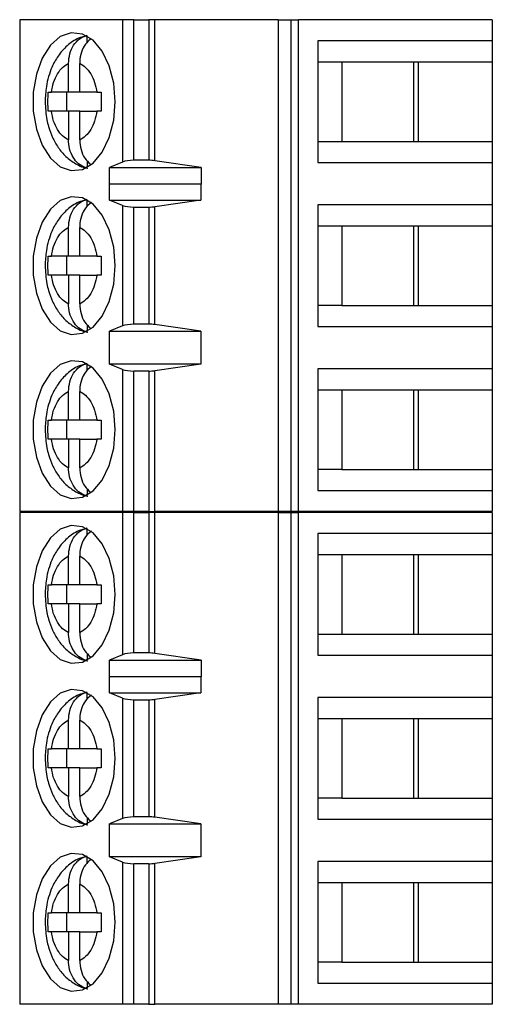
# Paper-space layout 'Sheet1(2)' of a CAD drawing. Units: inches. Extents: x 0.1 to 16.9, y 0.1 to 10.9.
# Drawn here: x 10.9 to 11.3, y 4.8 to 5.6 of the extents above; entities that cross this region are included whole.
import ezdxf

# ---------------------------------------------------------------- set-up
doc = ezdxf.new("R2010")
doc.units = ezdxf.units.IN
doc.header["$MEASUREMENT"] = 0

psp = doc.layouts.new('Sheet1(2)')

# ---------------------------------------------------------------- linework, layer by layer
at = {"color": 7, "linetype": 'Continuous', "lineweight": 25}
for p, q in [((10.87046, 5.64166), (10.87046, 5.22828)), ((10.95708, 5.64166), (10.87046, 5.64166)), ((10.95708, 5.64166), (10.95708, 5.52207)), ((10.96655, 5.64166), (10.95708, 5.64166)), ((10.96655, 5.52355), (10.96655, 5.64166)), ((10.96655, 5.64166), (10.97901, 5.64166)), ((10.97901, 5.64166), (10.97901, 5.52355)), ((10.98409, 5.64166), (10.97901, 5.64166)), ((10.98409, 5.5232), (10.98409, 5.64166)), ((11.08803, 5.64166), (10.98409, 5.64166)), ((11.08803, 5.64166), (11.08803, 5.22828)), ((11.08803, 5.64166), (11.0987, 5.64166)), ((11.0987, 5.64166), (11.0987, 5.22828)), ((11.0987, 5.64166), (11.10504, 5.64166)), ((11.10504, 5.22828), (11.10504, 5.64166)), ((11.2681, 5.64166), (11.10504, 5.64166)), ((11.2681, 5.64166), (11.2681, 5.62395)), ((10.92737, 5.62254), (10.92737, 5.62778)), ((11.12136, 5.62395), (11.12136, 5.52159)), ((11.2681, 5.62395), (11.12136, 5.62395)), ((11.2681, 5.62395), (11.2681, 5.60623)), ((10.91157, 5.58064), (10.91157, 5.60489)), ((10.92096, 5.58064), (10.92096, 5.60489)), ((11.12136, 5.60623), (11.14135, 5.60623)), ((11.14135, 5.60623), (11.20585, 5.60623)), ((11.14135, 5.60623), (11.14135, 5.5393)), ((11.20212, 5.5393), (11.20212, 5.60623)), ((11.20585, 5.60623), (11.2681, 5.60623)), ((11.20585, 5.5393), (11.20585, 5.60623)), ((11.2681, 5.60623), (11.2681, 5.5393)), ((10.89441, 5.58064), (10.8971, 5.58064)), ((10.91157, 5.58064), (10.8971, 5.58064)), ((10.90975, 5.58064), (10.90975, 5.56489)), ((10.92096, 5.58064), (10.91157, 5.58064)), ((10.93543, 5.58064), (10.92096, 5.58064)), ((10.93543, 5.58064), (10.93904, 5.58064)), ((10.8971, 5.56489), (10.89441, 5.56489)), ((10.91157, 5.56489), (10.8971, 5.56489)), ((10.91157, 5.56489), (10.91157, 5.54065)), ((10.92096, 5.56489), (10.91157, 5.56489)), ((10.92096, 5.54065), (10.92096, 5.56489)), ((10.92096, 5.56489), (10.93543, 5.56489)), ((10.93904, 5.56489), (10.93543, 5.56489)), ((11.12136, 5.5393), (11.14135, 5.5393)), ((11.14135, 5.5393), (11.20585, 5.5393)), ((11.20585, 5.5393), (11.2681, 5.5393)), ((11.2681, 5.5393), (11.2681, 5.52159)), ((10.92737, 5.52307), (10.92737, 5.51776)), ((10.95708, 5.52207), (10.9459, 5.51737)), ((10.97901, 5.52355), (10.96655, 5.52355)), ((11.02323, 5.51737), (10.98409, 5.5232)), ((11.12136, 5.52159), (11.2681, 5.52159)), ((11.2681, 5.52159), (11.2681, 5.48615)), ((10.9459, 5.51737), (11.02323, 5.51737)), ((10.9459, 5.50359), (10.9459, 5.51737)), ((11.02323, 5.51737), (11.02323, 5.50359)), ((10.9459, 5.50359), (10.94598, 5.50387)), ((10.94598, 5.49009), (10.94598, 5.50387)), ((10.94598, 5.50387), (11.023, 5.50387)), ((11.023, 5.50387), (11.023, 5.49009)), ((11.023, 5.50387), (11.02323, 5.50359)), ((10.92737, 5.48475), (10.92737, 5.48998)), ((10.95708, 5.48561), (10.94598, 5.49009)), ((10.94598, 5.49009), (11.023, 5.49009)), ((10.95708, 5.48561), (10.95708, 5.38433)), ((11.023, 5.49009), (10.98409, 5.48453)), ((11.2681, 5.48615), (11.12136, 5.48615)), ((11.12136, 5.48615), (11.12136, 5.38379)), ((11.2681, 5.48615), (11.2681, 5.46844)), ((10.96655, 5.38576), (10.96655, 5.48418)), ((10.96655, 5.48418), (10.97901, 5.48418)), ((10.97901, 5.48418), (10.97901, 5.38576)), ((10.98409, 5.38541), (10.98409, 5.48453)), ((10.91157, 5.44285), (10.91157, 5.46709)), ((10.92096, 5.44285), (10.92096, 5.46709)), ((11.12136, 5.46844), (11.14135, 5.46844)), ((11.14135, 5.46844), (11.20585, 5.46844)), ((11.14135, 5.46844), (11.14135, 5.40151)), ((11.20212, 5.40151), (11.20212, 5.46844)), ((11.20585, 5.46844), (11.2681, 5.46844)), ((11.20585, 5.40151), (11.20585, 5.46844)), ((11.2681, 5.46844), (11.2681, 5.40151)), ((10.89441, 5.44285), (10.8971, 5.44285)), ((10.91157, 5.44285), (10.8971, 5.44285)), ((10.90975, 5.44285), (10.90975, 5.4271)), ((10.92096, 5.44285), (10.91157, 5.44285)), ((10.93543, 5.44285), (10.92096, 5.44285)), ((10.93543, 5.44285), (10.93904, 5.44285)), ((10.8971, 5.4271), (10.89441, 5.4271)), ((10.91157, 5.4271), (10.8971, 5.4271)), ((10.91157, 5.4271), (10.91157, 5.40285)), ((10.92096, 5.4271), (10.91157, 5.4271)), ((10.92096, 5.40285), (10.92096, 5.4271)), ((10.92096, 5.4271), (10.93543, 5.4271)), ((10.93904, 5.4271), (10.93543, 5.4271)), ((11.14135, 5.40151), (11.12136, 5.40151)), ((11.14135, 5.40151), (11.20585, 5.40151)), ((11.20585, 5.40151), (11.2681, 5.40151)), ((11.2681, 5.40151), (11.2681, 5.38379)), ((10.92737, 5.38527), (10.92737, 5.37996)), ((10.95708, 5.38433), (10.94598, 5.37985)), ((10.94598, 5.37985), (11.023, 5.37985)), ((10.94598, 5.35229), (10.94598, 5.37985)), ((10.97901, 5.38576), (10.96655, 5.38576)), ((11.023, 5.37985), (10.98409, 5.38541)), ((11.023, 5.37985), (11.023, 5.35229)), ((11.12136, 5.38379), (11.2681, 5.38379)), ((11.2681, 5.38379), (11.2681, 5.34836)), ((10.92737, 5.34695), (10.92737, 5.35219)), ((10.95708, 5.34782), (10.94598, 5.35229)), ((11.023, 5.35229), (10.94598, 5.35229)), ((10.95708, 5.34782), (10.95708, 5.22828)), ((10.96655, 5.22828), (10.96655, 5.34639)), ((10.97901, 5.34639), (10.96655, 5.34639)), ((10.97901, 5.34639), (10.97901, 5.22828)), ((11.023, 5.35229), (10.98409, 5.34673)), ((10.98409, 5.22828), (10.98409, 5.34673)), ((11.2681, 5.34836), (11.12136, 5.34836)), ((11.12136, 5.34836), (11.12136, 5.24599)), ((11.2681, 5.34836), (11.2681, 5.33064)), ((10.91157, 5.30505), (10.91157, 5.3293)), ((10.92096, 5.30505), (10.92096, 5.3293)), ((11.12136, 5.33064), (11.14135, 5.33064)), ((11.14135, 5.33064), (11.20585, 5.33064)), ((11.14135, 5.33064), (11.14135, 5.26371)), ((11.20212, 5.26371), (11.20212, 5.33064)), ((11.20585, 5.33064), (11.2681, 5.33064)), ((11.20585, 5.26371), (11.20585, 5.33064)), ((11.2681, 5.33064), (11.2681, 5.26371)), ((10.89441, 5.30505), (10.8971, 5.30505)), ((10.91157, 5.30505), (10.8971, 5.30505)), ((10.90975, 5.30505), (10.90975, 5.2893)), ((10.92096, 5.30505), (10.91157, 5.30505)), ((10.93543, 5.30505), (10.92096, 5.30505)), ((10.93543, 5.30505), (10.93904, 5.30505)), ((10.8971, 5.2893), (10.89441, 5.2893)), ((10.91157, 5.2893), (10.8971, 5.2893)), ((10.91157, 5.2893), (10.91157, 5.26506)), ((10.92096, 5.2893), (10.91157, 5.2893)), ((10.92096, 5.26506), (10.92096, 5.2893)), ((10.92096, 5.2893), (10.93543, 5.2893)), ((10.93904, 5.2893), (10.93543, 5.2893)), ((11.14135, 5.26371), (11.12136, 5.26371)), ((11.14135, 5.26371), (11.20585, 5.26371)), ((11.20585, 5.26371), (11.2681, 5.26371)), ((11.2681, 5.26371), (11.2681, 5.24599)), ((10.92737, 5.24748), (10.92737, 5.24217)), ((11.12136, 5.24599), (11.2681, 5.24599)), ((11.2681, 5.24599), (11.2681, 5.22828)), ((10.95708, 5.22828), (10.87046, 5.22828)), ((10.87046, 5.22766), (10.87046, 4.81428)), ((10.95708, 5.22766), (10.87046, 5.22766)), ((10.96655, 5.22828), (10.95708, 5.22828)), ((10.95708, 5.22766), (10.95708, 5.10807)), ((10.96655, 5.22766), (10.95708, 5.22766)), ((10.97901, 5.22828), (10.96655, 5.22828)), ((10.96655, 5.10955), (10.96655, 5.22766)), ((10.96655, 5.22766), (10.97901, 5.22766)), ((10.97901, 5.22828), (10.98409, 5.22828)), ((10.97901, 5.22766), (10.97901, 5.10955)), ((10.98409, 5.22766), (10.97901, 5.22766)), ((11.08803, 5.22828), (10.98409, 5.22828)), ((10.98409, 5.1092), (10.98409, 5.22766)), ((11.08803, 5.22766), (10.98409, 5.22766)), ((11.0987, 5.22828), (11.08803, 5.22828)), ((11.08803, 5.22766), (11.08803, 4.81428)), ((11.08803, 5.22766), (11.0987, 5.22766)), ((11.10504, 5.22828), (11.0987, 5.22828)), ((11.0987, 5.22766), (11.0987, 4.81428)), ((11.0987, 5.22766), (11.10504, 5.22766)), ((11.2681, 5.22828), (11.10504, 5.22828)), ((11.10504, 4.81428), (11.10504, 5.22766)), ((11.2681, 5.22766), (11.10504, 5.22766)), ((11.2681, 5.22766), (11.2681, 5.20995)), ((10.92737, 5.20854), (10.92737, 5.21378)), ((11.12136, 5.20995), (11.12136, 5.10759)), ((11.2681, 5.20995), (11.12136, 5.20995)), ((11.2681, 5.20995), (11.2681, 5.19223)), ((10.91157, 5.16664), (10.91157, 5.19089)), ((10.92096, 5.16664), (10.92096, 5.19089)), ((11.12136, 5.19223), (11.14135, 5.19223)), ((11.14135, 5.19223), (11.20585, 5.19223)), ((11.14135, 5.19223), (11.14135, 5.1253)), ((11.20212, 5.1253), (11.20212, 5.19223)), ((11.20585, 5.19223), (11.2681, 5.19223)), ((11.20585, 5.1253), (11.20585, 5.19223)), ((11.2681, 5.19223), (11.2681, 5.1253)), ((10.89441, 5.16664), (10.8971, 5.16664)), ((10.91157, 5.16664), (10.8971, 5.16664)), ((10.90975, 5.16664), (10.90975, 5.15089)), ((10.92096, 5.16664), (10.91157, 5.16664)), ((10.93543, 5.16664), (10.92096, 5.16664)), ((10.93543, 5.16664), (10.93904, 5.16664)), ((10.8971, 5.15089), (10.89441, 5.15089)), ((10.91157, 5.15089), (10.8971, 5.15089)), ((10.91157, 5.15089), (10.91157, 5.12665)), ((10.92096, 5.15089), (10.91157, 5.15089)), ((10.92096, 5.12665), (10.92096, 5.15089)), ((10.92096, 5.15089), (10.93543, 5.15089)), ((10.93904, 5.15089), (10.93543, 5.15089)), ((11.12136, 5.1253), (11.14135, 5.1253)), ((11.14135, 5.1253), (11.20585, 5.1253)), ((11.20585, 5.1253), (11.2681, 5.1253)), ((11.2681, 5.1253), (11.2681, 5.10759)), ((10.92737, 5.10907), (10.92737, 5.10376)), ((10.95708, 5.10807), (10.9459, 5.10337)), ((10.97901, 5.10955), (10.96655, 5.10955)), ((11.02323, 5.10337), (10.98409, 5.1092)), ((11.12136, 5.10759), (11.2681, 5.10759)), ((11.2681, 5.10759), (11.2681, 5.07215)), ((10.9459, 5.10337), (11.02323, 5.10337)), ((10.9459, 5.08959), (10.9459, 5.10337)), ((11.02323, 5.10337), (11.02323, 5.08959)), ((10.9459, 5.08959), (10.94598, 5.08987)), ((10.94598, 5.07609), (10.94598, 5.08987)), ((10.94598, 5.08987), (11.023, 5.08987)), ((11.023, 5.08987), (11.023, 5.07609)), ((11.023, 5.08987), (11.02323, 5.08959)), ((10.92737, 5.07075), (10.92737, 5.07598)), ((10.95708, 5.07161), (10.94598, 5.07609)), ((10.94598, 5.07609), (11.023, 5.07609)), ((11.023, 5.07609), (10.98409, 5.07053)), ((11.2681, 5.07215), (11.12136, 5.07215)), ((11.12136, 5.07215), (11.12136, 4.96979)), ((11.2681, 5.07215), (11.2681, 5.05444)), ((10.95708, 5.07161), (10.95708, 4.97033)), ((10.96655, 5.07018), (10.97901, 5.07018)), ((10.96655, 4.97176), (10.96655, 5.07018)), ((10.97901, 5.07018), (10.97901, 4.97176)), ((10.98409, 4.97141), (10.98409, 5.07053)), ((10.91157, 5.02885), (10.91157, 5.05309)), ((10.92096, 5.02885), (10.92096, 5.05309)), ((11.12136, 5.05444), (11.14135, 5.05444)), ((11.14135, 5.05444), (11.20585, 5.05444)), ((11.14135, 5.05444), (11.14135, 4.98751)), ((11.20212, 4.98751), (11.20212, 5.05444)), ((11.20585, 5.05444), (11.2681, 5.05444)), ((11.20585, 4.98751), (11.20585, 5.05444)), ((11.2681, 5.05444), (11.2681, 4.98751)), ((10.89441, 5.02885), (10.8971, 5.02885)), ((10.91157, 5.02885), (10.8971, 5.02885)), ((10.90975, 5.02885), (10.90975, 5.0131)), ((10.92096, 5.02885), (10.91157, 5.02885)), ((10.93543, 5.02885), (10.92096, 5.02885)), ((10.93543, 5.02885), (10.93904, 5.02885)), ((10.8971, 5.0131), (10.89441, 5.0131)), ((10.91157, 5.0131), (10.8971, 5.0131)), ((10.91157, 5.0131), (10.91157, 4.98885)), ((10.92096, 5.0131), (10.91157, 5.0131)), ((10.92096, 4.98885), (10.92096, 5.0131)), ((10.92096, 5.0131), (10.93543, 5.0131)), ((10.93904, 5.0131), (10.93543, 5.0131)), ((11.14135, 4.98751), (11.12136, 4.98751)), ((11.14135, 4.98751), (11.20585, 4.98751)), ((11.20585, 4.98751), (11.2681, 4.98751)), ((11.2681, 4.98751), (11.2681, 4.96979)), ((10.92737, 4.97127), (10.92737, 4.96596)), ((10.95708, 4.97033), (10.94598, 4.96585)), ((10.94598, 4.96585), (11.023, 4.96585)), ((10.94598, 4.93829), (10.94598, 4.96585)), ((10.97901, 4.97176), (10.96655, 4.97176)), ((11.023, 4.96585), (10.98409, 4.97141)), ((11.023, 4.96585), (11.023, 4.93829)), ((11.12136, 4.96979), (11.2681, 4.96979)), ((11.2681, 4.96979), (11.2681, 4.93436)), ((10.92737, 4.93295), (10.92737, 4.93819)), ((10.95708, 4.93382), (10.94598, 4.93829)), ((11.023, 4.93829), (10.94598, 4.93829)), ((10.95708, 4.93382), (10.95708, 4.81428)), ((10.97901, 4.93239), (10.96655, 4.93239)), ((10.96655, 4.81428), (10.96655, 4.93239)), ((10.97901, 4.93239), (10.97901, 4.81428)), ((11.023, 4.93829), (10.98409, 4.93273)), ((10.98409, 4.81428), (10.98409, 4.93273)), ((11.2681, 4.93436), (11.12136, 4.93436)), ((11.12136, 4.93436), (11.12136, 4.83199)), ((11.2681, 4.93436), (11.2681, 4.91664)), ((10.91157, 4.89105), (10.91157, 4.9153)), ((10.92096, 4.89105), (10.92096, 4.9153)), ((11.12136, 4.91664), (11.14135, 4.91664)), ((11.14135, 4.91664), (11.20585, 4.91664)), ((11.14135, 4.91664), (11.14135, 4.84971)), ((11.20212, 4.84971), (11.20212, 4.91664)), ((11.20585, 4.91664), (11.2681, 4.91664)), ((11.20585, 4.84971), (11.20585, 4.91664)), ((11.2681, 4.91664), (11.2681, 4.84971)), ((10.89441, 4.89105), (10.8971, 4.89105)), ((10.91157, 4.89105), (10.8971, 4.89105)), ((10.90975, 4.89105), (10.90975, 4.8753)), ((10.92096, 4.89105), (10.91157, 4.89105)), ((10.93543, 4.89105), (10.92096, 4.89105)), ((10.93543, 4.89105), (10.93904, 4.89105)), ((10.8971, 4.8753), (10.89441, 4.8753)), ((10.91157, 4.8753), (10.8971, 4.8753)), ((10.91157, 4.8753), (10.91157, 4.85106)), ((10.92096, 4.8753), (10.91157, 4.8753)), ((10.92096, 4.85106), (10.92096, 4.8753)), ((10.92096, 4.8753), (10.93543, 4.8753)), ((10.93904, 4.8753), (10.93543, 4.8753)), ((11.14135, 4.84971), (11.12136, 4.84971)), ((11.14135, 4.84971), (11.20585, 4.84971)), ((11.20585, 4.84971), (11.2681, 4.84971)), ((11.2681, 4.84971), (11.2681, 4.83199)), ((10.92737, 4.83348), (10.92737, 4.82817)), ((11.12136, 4.83199), (11.2681, 4.83199)), ((11.2681, 4.83199), (11.2681, 4.81428)), ((10.95708, 4.81428), (10.87046, 4.81428)), ((10.96655, 4.81428), (10.95708, 4.81428)), ((10.97901, 4.81428), (10.96655, 4.81428)), ((10.97901, 4.81428), (10.98409, 4.81428)), ((11.08803, 4.81428), (10.98409, 4.81428)), ((11.0987, 4.81428), (11.08803, 4.81428)), ((11.10504, 4.81428), (11.0987, 4.81428)), ((11.2681, 4.81428), (11.10504, 4.81428))]:
    psp.add_line(p, q, dxfattribs=at)
at = {"color": 7, "linetype": 'Continuous', "lineweight": 25, "flags": 128}
for points in [[(10.95092, 5.57277), (10.94963, 5.58843), (10.94587, 5.60294), (10.93992, 5.61521), (10.93221, 5.62433), (10.92332, 5.62962), (10.9139, 5.6307), (10.90466, 5.62748), (10.89629, 5.62021), (10.88939, 5.60941), (10.88449, 5.5959), (10.88194, 5.58067), (10.88194, 5.56486), (10.88449, 5.54963), (10.88939, 5.53612), (10.89629, 5.52532), (10.90466, 5.51805), (10.9139, 5.51483), (10.92332, 5.51591), (10.93221, 5.52121), (10.93992, 5.53033), (10.94587, 5.54259), (10.94963, 5.5571), (10.95092, 5.57277)], [(10.95092, 5.43497), (10.94963, 5.45064), (10.94587, 5.46514), (10.93992, 5.47741), (10.93221, 5.48653), (10.92332, 5.49183), (10.9139, 5.49291), (10.90466, 5.48969), (10.89629, 5.48241), (10.88939, 5.47162), (10.88449, 5.45811), (10.88194, 5.44288), (10.88194, 5.42706), (10.88449, 5.41184), (10.88939, 5.39832), (10.89629, 5.38753), (10.90466, 5.38025), (10.9139, 5.37704), (10.92332, 5.37812), (10.93221, 5.38341), (10.93992, 5.39253), (10.94587, 5.4048), (10.94963, 5.4193), (10.95092, 5.43497)], [(10.95092, 5.29718), (10.94963, 5.31284), (10.94587, 5.32735), (10.93992, 5.33962), (10.93221, 5.34874), (10.92332, 5.35403), (10.9139, 5.35511), (10.90466, 5.35189), (10.89629, 5.34462), (10.88939, 5.33382), (10.88449, 5.32031), (10.88194, 5.30508), (10.88194, 5.28927), (10.88449, 5.27404), (10.88939, 5.26053), (10.89629, 5.24973), (10.90466, 5.24246), (10.9139, 5.23924), (10.92332, 5.24032), (10.93221, 5.24562), (10.93992, 5.25474), (10.94587, 5.267), (10.94963, 5.28151), (10.95092, 5.29718)], [(10.95092, 5.15877), (10.94963, 5.17443), (10.94587, 5.18894), (10.93992, 5.20121), (10.93221, 5.21033), (10.92332, 5.21562), (10.9139, 5.2167), (10.90466, 5.21348), (10.89629, 5.20621), (10.88939, 5.19541), (10.88449, 5.1819), (10.88194, 5.16667), (10.88194, 5.15086), (10.88449, 5.13563), (10.88939, 5.12212), (10.89629, 5.11132), (10.90466, 5.10405), (10.9139, 5.10083), (10.92332, 5.10191), (10.93221, 5.10721), (10.93992, 5.11633), (10.94587, 5.12859), (10.94963, 5.1431), (10.95092, 5.15877)], [(10.95092, 5.02097), (10.94963, 5.03664), (10.94587, 5.05114), (10.93992, 5.06341), (10.93221, 5.07253), (10.92332, 5.07783), (10.9139, 5.07891), (10.90466, 5.07569), (10.89629, 5.06841), (10.88939, 5.05762), (10.88449, 5.04411), (10.88194, 5.02888), (10.88194, 5.01306), (10.88449, 4.99784), (10.88939, 4.98432), (10.89629, 4.97353), (10.90466, 4.96625), (10.9139, 4.96304), (10.92332, 4.96412), (10.93221, 4.96941), (10.93992, 4.97853), (10.94587, 4.9908), (10.94963, 5.0053), (10.95092, 5.02097)], [(10.95092, 4.88318), (10.94963, 4.89884), (10.94587, 4.91335), (10.93992, 4.92562), (10.93221, 4.93474), (10.92332, 4.94003), (10.9139, 4.94111), (10.90466, 4.93789), (10.89629, 4.93062), (10.88939, 4.91982), (10.88449, 4.90631), (10.88194, 4.89108), (10.88194, 4.87527), (10.88449, 4.86004), (10.88939, 4.84653), (10.89629, 4.83573), (10.90466, 4.82846), (10.9139, 4.82524), (10.92332, 4.82632), (10.93221, 4.83162), (10.93992, 4.84074), (10.94587, 4.853), (10.94963, 4.86751), (10.95092, 4.88318)]]:
    psp.add_lwpolyline(points, dxfattribs=at)
at = {"color": 7, "linetype": 'Continuous', "lineweight": 25}
for centre, ratio, start_param, end_param in [((10.96655, 5.51986), 0.312591, 1.570796, 2.50226), ((10.97901, 5.51986), 0.312591, 1.126178, 1.570796), ((10.96655, 5.48773), 0.3, 3.780925, 4.712389), ((10.97901, 5.48773), 0.3, 4.712389, 5.157007), ((10.96655, 5.38222), 0.3, 1.570796, 2.50226), ((10.97901, 5.38222), 0.3, 1.126178, 1.570796), ((10.96655, 5.34993), 0.3, 3.780925, 4.712389), ((10.97901, 5.34993), 0.3, 4.712389, 5.157007), ((10.96655, 5.10586), 0.312591, 1.570796, 2.50226), ((10.97901, 5.10586), 0.312591, 1.126178, 1.570796), ((10.96655, 5.07373), 0.3, 3.780925, 4.712389), ((10.97901, 5.07373), 0.3, 4.712389, 5.157007), ((10.96655, 4.96822), 0.3, 1.570796, 2.50226), ((10.97901, 4.96822), 0.3, 1.126178, 1.570796), ((10.96655, 4.93593), 0.3, 3.780925, 4.712389), ((10.97901, 4.93593), 0.3, 4.712389, 5.157007)]:
    psp.add_ellipse(centre, major_axis=(0.01181, 0), ratio=ratio, start_param=start_param, end_param=end_param, dxfattribs=at)
for points, knots in [([(10.92711, 5.62802), (10.92469, 5.62749), (10.91851, 5.62614), (10.91011, 5.62005), (10.90266, 5.61164), (10.89776, 5.6026), (10.89464, 5.59387), (10.89239, 5.58423), (10.89206, 5.57701), (10.89187, 5.57277)], [0, 0, 0, 0, 0.1080158, 0.2756238, 0.4449569, 0.5983724, 0.7120811, 0.8304631, 1, 1, 1, 1]), ([(10.91157, 5.60489), (10.91178, 5.60765), (10.91221, 5.61317), (10.91559, 5.62041), (10.92068, 5.62619), (10.92507, 5.62776), (10.92737, 5.62858)], [0, 0, 0, 0, 0.246956, 0.494127, 0.735743, 1, 1, 1, 1]), ([(10.93021, 5.62538), (10.92867, 5.62404), (10.92538, 5.62118), (10.92216, 5.61444), (10.92103, 5.60865), (10.92097, 5.60543), (10.92096, 5.60489)], [0, 0, 0, 0, 0.2833431, 0.6063039, 0.9332973, 1, 1, 1, 1]), ([(10.8971, 5.58064), (10.89766, 5.58351), (10.89877, 5.58925), (10.90217, 5.59639), (10.90643, 5.60208), (10.90985, 5.60395), (10.91157, 5.60489)], [0, 0, 0, 0, 0.249853, 0.499988, 0.74985, 1, 1, 1, 1]), ([(10.92096, 5.60489), (10.92268, 5.60395), (10.9261, 5.60208), (10.93036, 5.5964), (10.93376, 5.58925), (10.93487, 5.58351), (10.93543, 5.58064)], [0, 0, 0, 0, 0.249849, 0.49999, 0.749852, 1, 1, 1, 1]), ([(10.89187, 5.57277), (10.89214, 5.56763), (10.89252, 5.56046), (10.89502, 5.55049), (10.89793, 5.54253), (10.90273, 5.53401), (10.9092, 5.52628), (10.91759, 5.52041), (10.92416, 5.51709), (10.92776, 5.51689), (10.92782, 5.51688)], [0, 0, 0, 0, 0.202116, 0.282087, 0.414238, 0.549886, 0.694689, 0.8439, 0.997206, 1, 1, 1, 1]), ([(10.91157, 5.54065), (10.90986, 5.54158), (10.90643, 5.54345), (10.90217, 5.54914), (10.89877, 5.55628), (10.89766, 5.56202), (10.8971, 5.56489)], [0, 0, 0, 0, 0.24985, 0.499987, 0.749849, 1, 1, 1, 1]), ([(10.93543, 5.56489), (10.93487, 5.56202), (10.93376, 5.55629), (10.93037, 5.54914), (10.9261, 5.54345), (10.92268, 5.54158), (10.92096, 5.54065)], [0, 0, 0, 0, 0.2498514, 0.4999899, 0.7498521, 1, 1, 1, 1]), ([(10.92737, 5.51696), (10.92531, 5.51766), (10.92121, 5.51906), (10.91619, 5.52424), (10.91274, 5.53105), (10.91163, 5.53688), (10.91158, 5.5401), (10.91157, 5.54065)], [0, 0, 0, 0, 0.236465, 0.472888, 0.710434, 0.950939, 1, 1, 1, 1]), ([(10.92096, 5.54065), (10.92118, 5.5379), (10.92162, 5.53241), (10.92487, 5.52507), (10.92829, 5.52183), (10.92994, 5.52026)], [0, 0, 0, 0, 0.340253, 0.680799, 1, 1, 1, 1]), ([(10.92711, 5.49022), (10.92469, 5.48969), (10.91851, 5.48834), (10.91011, 5.48226), (10.90266, 5.47384), (10.89776, 5.4648), (10.89464, 5.45607), (10.89239, 5.44643), (10.89206, 5.43922), (10.89187, 5.43497)], [0, 0, 0, 0, 0.108015, 0.275623, 0.444957, 0.598372, 0.712081, 0.830463, 1, 1, 1, 1]), ([(10.91157, 5.46709), (10.91178, 5.46985), (10.91221, 5.47537), (10.91559, 5.48261), (10.92068, 5.4884), (10.92507, 5.48996), (10.92737, 5.49078)], [0, 0, 0, 0, 0.246956, 0.494128, 0.735741, 1, 1, 1, 1]), ([(10.93079, 5.48817), (10.92904, 5.48666), (10.92553, 5.48363), (10.92215, 5.47665), (10.92103, 5.47085), (10.92097, 5.46764), (10.92096, 5.46709)], [0, 0, 0, 0, 0.309645, 0.620753, 0.935745, 1, 1, 1, 1]), ([(10.8971, 5.44285), (10.89766, 5.44571), (10.89877, 5.45145), (10.90217, 5.4586), (10.90643, 5.46429), (10.90985, 5.46616), (10.91157, 5.46709)], [0, 0, 0, 0, 0.249853, 0.499988, 0.74985, 1, 1, 1, 1]), ([(10.92096, 5.46709), (10.92268, 5.46616), (10.9261, 5.46429), (10.93036, 5.4586), (10.93376, 5.45146), (10.93487, 5.44572), (10.93543, 5.44285)], [0, 0, 0, 0, 0.249849, 0.49999, 0.749852, 1, 1, 1, 1]), ([(10.89187, 5.43497), (10.89214, 5.42984), (10.89252, 5.42267), (10.89502, 5.4127), (10.89793, 5.40473), (10.90273, 5.39621), (10.9092, 5.38849), (10.91759, 5.38262), (10.92416, 5.37929), (10.92776, 5.37909), (10.92782, 5.37909)], [0, 0, 0, 0, 0.202116, 0.282087, 0.414238, 0.549886, 0.694689, 0.8439, 0.997206, 1, 1, 1, 1]), ([(10.91157, 5.40285), (10.90986, 5.40379), (10.90643, 5.40566), (10.90217, 5.41134), (10.89877, 5.41848), (10.89766, 5.42423), (10.8971, 5.4271)], [0, 0, 0, 0, 0.24985, 0.499987, 0.749849, 1, 1, 1, 1]), ([(10.93543, 5.4271), (10.93487, 5.42423), (10.93376, 5.41849), (10.93037, 5.41135), (10.9261, 5.40565), (10.92268, 5.40379), (10.92096, 5.40285)], [0, 0, 0, 0, 0.2498514, 0.4999899, 0.7498521, 1, 1, 1, 1]), ([(10.92737, 5.37916), (10.92531, 5.37986), (10.92121, 5.38126), (10.91619, 5.38645), (10.91274, 5.39325), (10.91163, 5.39909), (10.91158, 5.40231), (10.91157, 5.40285)], [0, 0, 0, 0, 0.236465, 0.472888, 0.710434, 0.950939, 1, 1, 1, 1]), ([(10.92096, 5.40285), (10.92118, 5.40011), (10.92162, 5.39461), (10.92487, 5.38728), (10.92829, 5.38403), (10.92994, 5.38247)], [0, 0, 0, 0, 0.340253, 0.680799, 1, 1, 1, 1]), ([(10.92711, 5.35243), (10.92469, 5.3519), (10.91851, 5.35055), (10.91011, 5.34446), (10.90266, 5.33605), (10.89776, 5.32701), (10.89464, 5.31827), (10.89239, 5.30864), (10.89206, 5.30142), (10.89187, 5.29718)], [0, 0, 0, 0, 0.108015, 0.275623, 0.444957, 0.598372, 0.712081, 0.830463, 1, 1, 1, 1]), ([(10.91157, 5.3293), (10.91178, 5.33205), (10.91221, 5.33758), (10.91559, 5.34482), (10.92068, 5.3506), (10.92507, 5.35217), (10.92737, 5.35299)], [0, 0, 0, 0, 0.246956, 0.494128, 0.735741, 1, 1, 1, 1]), ([(10.93079, 5.35037), (10.92904, 5.34886), (10.92553, 5.34584), (10.92215, 5.33885), (10.92103, 5.33306), (10.92097, 5.32984), (10.92096, 5.3293)], [0, 0, 0, 0, 0.3096453, 0.6207582, 0.9357453, 1, 1, 1, 1]), ([(10.8971, 5.30505), (10.89766, 5.30792), (10.89877, 5.31366), (10.90217, 5.3208), (10.90643, 5.32649), (10.90985, 5.32836), (10.91157, 5.3293)], [0, 0, 0, 0, 0.249853, 0.499988, 0.74985, 1, 1, 1, 1]), ([(10.92096, 5.3293), (10.92268, 5.32836), (10.9261, 5.32649), (10.93036, 5.32081), (10.93376, 5.31366), (10.93487, 5.30792), (10.93543, 5.30505)], [0, 0, 0, 0, 0.2498505, 0.4999891, 0.7498518, 1, 1, 1, 1]), ([(10.89441, 5.2893), (10.89434, 5.29193), (10.8942, 5.29718), (10.89434, 5.30243), (10.89441, 5.30505)], [0, 0, 0, 0, 0.500005, 1, 1, 1, 1]), ([(10.93904, 5.30505), (10.93897, 5.30243), (10.93884, 5.29718), (10.93897, 5.29193), (10.93904, 5.2893)], [0, 0, 0, 0, 0.499995, 1, 1, 1, 1]), ([(10.89187, 5.29718), (10.89214, 5.29204), (10.89252, 5.28487), (10.89502, 5.2749), (10.89793, 5.26694), (10.90273, 5.25842), (10.9092, 5.25069), (10.91759, 5.24482), (10.92416, 5.2415), (10.92776, 5.2413), (10.92782, 5.24129)], [0, 0, 0, 0, 0.202116, 0.282087, 0.414238, 0.549886, 0.694689, 0.8439, 0.997206, 1, 1, 1, 1]), ([(10.91157, 5.26506), (10.90986, 5.26599), (10.90643, 5.26786), (10.90217, 5.27355), (10.89877, 5.28069), (10.89766, 5.28643), (10.8971, 5.2893)], [0, 0, 0, 0, 0.249851, 0.499989, 0.749852, 1, 1, 1, 1]), ([(10.93543, 5.2893), (10.93487, 5.28643), (10.93376, 5.28069), (10.93037, 5.27355), (10.9261, 5.26786), (10.92268, 5.26599), (10.92096, 5.26506)], [0, 0, 0, 0, 0.249852, 0.499988, 0.749851, 1, 1, 1, 1]), ([(10.92737, 5.24137), (10.92531, 5.24207), (10.92121, 5.24347), (10.91619, 5.24865), (10.91274, 5.25546), (10.91163, 5.26129), (10.91158, 5.26451), (10.91157, 5.26506)], [0, 0, 0, 0, 0.236465, 0.472888, 0.710434, 0.950939, 1, 1, 1, 1]), ([(10.92096, 5.26506), (10.92118, 5.26231), (10.92162, 5.25682), (10.92487, 5.24948), (10.92829, 5.24624), (10.92994, 5.24467)], [0, 0, 0, 0, 0.340253, 0.680799, 1, 1, 1, 1]), ([(10.92711, 5.21402), (10.92469, 5.21349), (10.91851, 5.21214), (10.91011, 5.20605), (10.90266, 5.19764), (10.89776, 5.1886), (10.89464, 5.17987), (10.89239, 5.17023), (10.89206, 5.16301), (10.89187, 5.15877)], [0, 0, 0, 0, 0.108016, 0.275624, 0.444957, 0.598372, 0.712081, 0.830461, 1, 1, 1, 1]), ([(10.91157, 5.19089), (10.91178, 5.19365), (10.91221, 5.19917), (10.91559, 5.20641), (10.92068, 5.21219), (10.92507, 5.21376), (10.92737, 5.21458)], [0, 0, 0, 0, 0.24696, 0.4941266, 0.7357418, 1, 1, 1, 1]), ([(10.93079, 5.21196), (10.92904, 5.21045), (10.92553, 5.20743), (10.92215, 5.20044), (10.92103, 5.19465), (10.92097, 5.19143), (10.92096, 5.19089)], [0, 0, 0, 0, 0.309645, 0.620753, 0.93574, 1, 1, 1, 1]), ([(10.8971, 5.16664), (10.89766, 5.16951), (10.89877, 5.17525), (10.90217, 5.18239), (10.90643, 5.18808), (10.90985, 5.18995), (10.91157, 5.19089)], [0, 0, 0, 0, 0.249853, 0.499988, 0.74985, 1, 1, 1, 1]), ([(10.92096, 5.19089), (10.92268, 5.18995), (10.9261, 5.18808), (10.93036, 5.1824), (10.93376, 5.17525), (10.93487, 5.16951), (10.93543, 5.16664)], [0, 0, 0, 0, 0.249849, 0.49999, 0.749852, 1, 1, 1, 1]), ([(10.89187, 5.15877), (10.89214, 5.15363), (10.89252, 5.14646), (10.89502, 5.13649), (10.89793, 5.12853), (10.90273, 5.12001), (10.9092, 5.11228), (10.91759, 5.10641), (10.92416, 5.10309), (10.92776, 5.10289), (10.92782, 5.10288)], [0, 0, 0, 0, 0.202116, 0.282087, 0.414236, 0.549886, 0.694689, 0.8439, 0.997206, 1, 1, 1, 1]), ([(10.91157, 5.12665), (10.90986, 5.12758), (10.90643, 5.12945), (10.90217, 5.13514), (10.89877, 5.14228), (10.89766, 5.14802), (10.8971, 5.15089)], [0, 0, 0, 0, 0.2498495, 0.4999865, 0.7498525, 1, 1, 1, 1]), ([(10.93543, 5.15089), (10.93487, 5.14802), (10.93376, 5.14229), (10.93037, 5.13514), (10.9261, 5.12945), (10.92268, 5.12758), (10.92096, 5.12665)], [0, 0, 0, 0, 0.249852, 0.499991, 0.749853, 1, 1, 1, 1]), ([(10.92737, 5.10296), (10.92531, 5.10366), (10.92121, 5.10506), (10.91619, 5.11024), (10.91274, 5.11705), (10.91163, 5.12288), (10.91158, 5.1261), (10.91157, 5.12665)], [0, 0, 0, 0, 0.236464, 0.472885, 0.710431, 0.950935, 1, 1, 1, 1]), ([(10.92096, 5.12665), (10.92118, 5.1239), (10.92162, 5.11841), (10.92487, 5.11107), (10.92829, 5.10783), (10.92994, 5.10626)], [0, 0, 0, 0, 0.340257, 0.680801, 1, 1, 1, 1]), ([(10.92711, 5.07622), (10.92469, 5.07569), (10.91851, 5.07434), (10.91011, 5.06826), (10.90266, 5.05984), (10.89776, 5.0508), (10.89464, 5.04207), (10.89239, 5.03243), (10.89206, 5.02522), (10.89187, 5.02097)], [0, 0, 0, 0, 0.1080158, 0.2756238, 0.4449569, 0.5983724, 0.7120811, 0.8304631, 1, 1, 1, 1]), ([(10.91157, 5.05309), (10.91178, 5.05585), (10.91221, 5.06137), (10.91559, 5.06861), (10.92068, 5.0744), (10.92507, 5.07596), (10.92737, 5.07678)], [0, 0, 0, 0, 0.246956, 0.494127, 0.735743, 1, 1, 1, 1]), ([(10.93079, 5.07417), (10.92904, 5.07266), (10.92553, 5.06963), (10.92215, 5.06265), (10.92103, 5.05685), (10.92097, 5.05364), (10.92096, 5.05309)], [0, 0, 0, 0, 0.309645, 0.620753, 0.935745, 1, 1, 1, 1]), ([(10.8971, 5.02885), (10.89766, 5.03171), (10.89877, 5.03745), (10.90217, 5.0446), (10.90643, 5.05029), (10.90985, 5.05216), (10.91157, 5.05309)], [0, 0, 0, 0, 0.249853, 0.499988, 0.74985, 1, 1, 1, 1]), ([(10.92096, 5.05309), (10.92268, 5.05216), (10.9261, 5.05029), (10.93036, 5.0446), (10.93376, 5.03746), (10.93487, 5.03172), (10.93543, 5.02885)], [0, 0, 0, 0, 0.249849, 0.49999, 0.749852, 1, 1, 1, 1]), ([(10.89187, 5.02097), (10.89214, 5.01584), (10.89252, 5.00867), (10.89502, 4.9987), (10.89793, 4.99073), (10.90273, 4.98221), (10.9092, 4.97449), (10.91759, 4.96862), (10.92416, 4.96529), (10.92776, 4.96509), (10.92782, 4.96509)], [0, 0, 0, 0, 0.202115, 0.282086, 0.414237, 0.549886, 0.694688, 0.8439, 0.997206, 1, 1, 1, 1]), ([(10.91157, 4.98885), (10.90986, 4.98979), (10.90643, 4.99166), (10.90217, 4.99734), (10.89877, 5.00448), (10.89766, 5.01023), (10.8971, 5.0131)], [0, 0, 0, 0, 0.24985, 0.4999867, 0.7498508, 1, 1, 1, 1]), ([(10.93543, 5.0131), (10.93487, 5.01023), (10.93376, 5.00449), (10.93037, 4.99735), (10.9261, 4.99165), (10.92268, 4.98979), (10.92096, 4.98885)], [0, 0, 0, 0, 0.249854, 0.499991, 0.749852, 1, 1, 1, 1]), ([(10.92737, 4.96516), (10.92531, 4.96586), (10.92121, 4.96726), (10.91619, 4.97245), (10.91274, 4.97925), (10.91163, 4.98509), (10.91158, 4.98831), (10.91157, 4.98885)], [0, 0, 0, 0, 0.236466, 0.472886, 0.710432, 0.950937, 1, 1, 1, 1]), ([(10.92096, 4.98885), (10.92118, 4.98611), (10.92162, 4.98061), (10.92487, 4.97328), (10.92829, 4.97003), (10.92994, 4.96847)], [0, 0, 0, 0, 0.340255, 0.680802, 1, 1, 1, 1]), ([(10.92711, 4.93843), (10.92469, 4.9379), (10.91851, 4.93655), (10.91011, 4.93046), (10.90266, 4.92205), (10.89776, 4.91301), (10.89464, 4.90427), (10.89239, 4.89464), (10.89206, 4.88742), (10.89187, 4.88318)], [0, 0, 0, 0, 0.108015, 0.275624, 0.444956, 0.598373, 0.71208, 0.830461, 1, 1, 1, 1]), ([(10.91157, 4.9153), (10.91178, 4.91805), (10.91221, 4.92358), (10.91559, 4.93082), (10.92068, 4.9366), (10.92507, 4.93817), (10.92737, 4.93899)], [0, 0, 0, 0, 0.246958, 0.494126, 0.735741, 1, 1, 1, 1]), ([(10.93021, 4.93579), (10.92867, 4.93445), (10.92538, 4.93159), (10.92216, 4.92485), (10.92103, 4.91906), (10.92097, 4.91584), (10.92096, 4.9153)], [0, 0, 0, 0, 0.283345, 0.606307, 0.933294, 1, 1, 1, 1]), ([(10.8971, 4.89105), (10.89766, 4.89392), (10.89877, 4.89966), (10.90217, 4.9068), (10.90643, 4.91249), (10.90985, 4.91436), (10.91157, 4.9153)], [0, 0, 0, 0, 0.249852, 0.499989, 0.749851, 1, 1, 1, 1]), ([(10.92096, 4.9153), (10.92268, 4.91436), (10.9261, 4.91249), (10.93036, 4.90681), (10.93376, 4.89966), (10.93487, 4.89392), (10.93543, 4.89105)], [0, 0, 0, 0, 0.2498492, 0.4999884, 0.7498505, 1, 1, 1, 1]), ([(10.89187, 4.88318), (10.89214, 4.87804), (10.89252, 4.87087), (10.89502, 4.8609), (10.89793, 4.85294), (10.90273, 4.84442), (10.9092, 4.83669), (10.91759, 4.83082), (10.92416, 4.8275), (10.92776, 4.8273), (10.92782, 4.82729)], [0, 0, 0, 0, 0.2021153, 0.2820858, 0.4142367, 0.5498853, 0.6946877, 0.8439002, 0.9972059, 1, 1, 1, 1]), ([(10.91157, 4.85106), (10.90986, 4.85199), (10.90643, 4.85386), (10.90217, 4.85955), (10.89877, 4.86669), (10.89766, 4.87243), (10.8971, 4.8753)], [0, 0, 0, 0, 0.2498496, 0.4999879, 0.7498524, 1, 1, 1, 1]), ([(10.93543, 4.8753), (10.93487, 4.87243), (10.93376, 4.86669), (10.93037, 4.85955), (10.9261, 4.85386), (10.92268, 4.85199), (10.92096, 4.85106)], [0, 0, 0, 0, 0.249852, 0.4999895, 0.7498523, 1, 1, 1, 1]), ([(10.92737, 4.82737), (10.92531, 4.82807), (10.92121, 4.82947), (10.91619, 4.83465), (10.91274, 4.84146), (10.91163, 4.84729), (10.91158, 4.85051), (10.91157, 4.85106)], [0, 0, 0, 0, 0.236465, 0.472886, 0.710431, 0.950937, 1, 1, 1, 1]), ([(10.92096, 4.85106), (10.92118, 4.84831), (10.92162, 4.84282), (10.92487, 4.83548), (10.92829, 4.83224), (10.92994, 4.83067)], [0, 0, 0, 0, 0.340255, 0.680802, 1, 1, 1, 1])]:
    psp.add_open_spline(points, degree=3, knots=knots, dxfattribs=at)
for points in [[(10.89441, 5.56489), (10.89434, 5.56752), (10.8942, 5.57277), (10.89434, 5.57802), (10.89441, 5.58064)], [(10.93904, 5.58064), (10.93897, 5.57802), (10.93884, 5.57277), (10.93897, 5.56752), (10.93904, 5.56489)], [(10.89441, 5.4271), (10.89434, 5.42972), (10.8942, 5.43497), (10.89434, 5.44022), (10.89441, 5.44285)], [(10.93904, 5.44285), (10.93897, 5.44022), (10.93884, 5.43497), (10.93897, 5.42972), (10.93904, 5.4271)], [(10.89441, 5.15089), (10.89434, 5.15352), (10.8942, 5.15877), (10.89434, 5.16402), (10.89441, 5.16664)], [(10.93904, 5.16664), (10.93897, 5.16402), (10.93884, 5.15877), (10.93897, 5.15352), (10.93904, 5.15089)], [(10.89441, 5.0131), (10.89434, 5.01572), (10.8942, 5.02097), (10.89434, 5.02622), (10.89441, 5.02885)], [(10.93904, 5.02885), (10.93897, 5.02622), (10.93884, 5.02097), (10.93897, 5.01572), (10.93904, 5.0131)], [(10.89441, 4.8753), (10.89434, 4.87793), (10.8942, 4.88318), (10.89434, 4.88843), (10.89441, 4.89105)], [(10.93904, 4.89105), (10.93897, 4.88843), (10.93884, 4.88318), (10.93897, 4.87793), (10.93904, 4.8753)]]:
    psp.add_open_spline(points, degree=3, dxfattribs=at)

doc.saveas('drawing.dxf')
